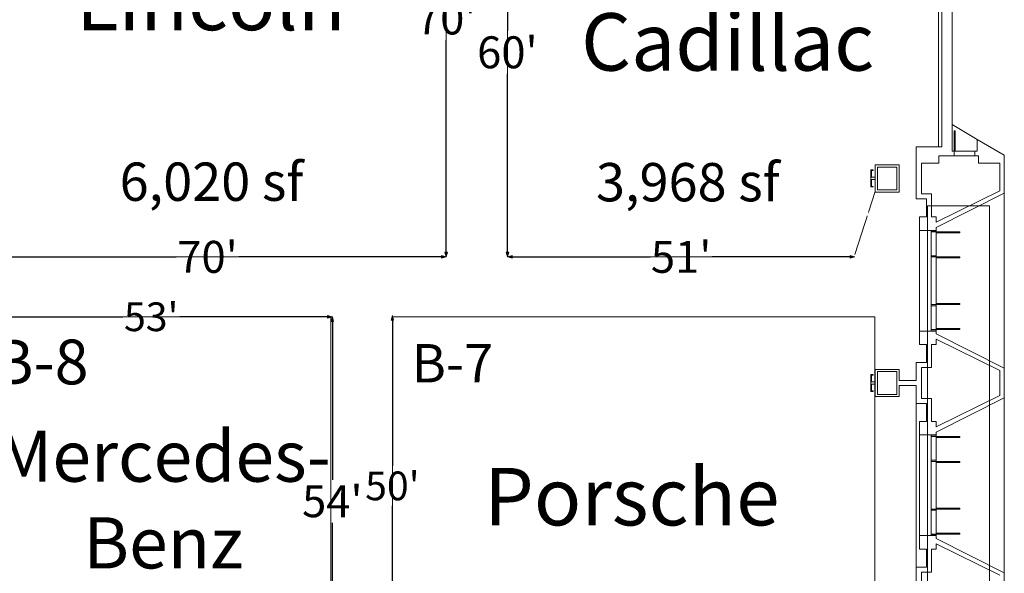
# Model space of a CAD drawing. Units: feet. Extents: x -72 to 1312, y -29 to 1175.
# Drawn here: x 165 to 309, y 307 to 388 of the extents above; entities that cross this region are included whole.
import ezdxf

# ---------------------------------------------------------------- set-up
doc = ezdxf.new("R2010")
doc.units = ezdxf.units.FT
doc.header["$LTSCALE"] = 50
doc.header["$MEASUREMENT"] = 0
doc.header["$PDMODE"] = 1
doc.header["$PDSIZE"] = -2
doc.layers.add('Dimension', color=7, linetype='Continuous', lineweight=5)
doc.layers.add('None', color=7, linetype='Continuous', lineweight=5)
doc.styles.add('Times New Roman', font='Times New Roman.ttf')
doc.dimstyles.new('Plan Dim', dxfattribs={"dimtxt": 4.683883, "dimasz": 0.695801, "dimexe": 0, "dimexo": 0, "dimgap": 0, "dimtad": 0, "dimtih": 1, "dimtoh": 1, "dimdec": 0, "dimzin": 4, "dimdsep": 46, "dimtxsty": 'Times New Roman', "dimblk": 'VW_FILLEDARROW', "dimblk1": 'VW_FILLEDARROW', "dimblk2": 'VW_FILLEDARROW', "dimcen": 0, "dimse1": 1, "dimse2": 1, "dimadec": 0, "dimazin": 0, "dimtfac": 1, "dimtdec": 0, "dimtix": 1, "dimtofl": 0, "dimtmove": 0, "dimatfit": 0, "dimldrblk": 'VW_FILLEDARROW', "dimfxl": 1, "dimfrac": 2, "dimtolj": 1, "dimtzin": 4, "dimarcsym": 0})

# ---------------------------------------------------------------- blocks, each defined once
blk = doc.blocks.new('VW_FILLEDARROW')
at = {"linetype": 'Continuous', "lineweight": 0, "transparency": 16777216}
blk.add_hatch(color=0, dxfattribs=at).paths.add_polyline_path([(-1, 0.27), (0, 0), (-1, -0.27)])
at = {"color": 0, "linetype": 'Continuous', "lineweight": 5, "transparency": 16777216, "flags": 128}
blk.add_lwpolyline([(-1, 0.27), (0, 0), (-1, -0.27)], close=True, dxfattribs=at)
blk = doc.blocks.new('*D41')
at = {"layer": 'Defpoints', "color": 0, "transparency": 33554687}
for p in [(157.68, 344.8), (210.8, 344.8), (210.8, 344.8)]:
    blk.add_point(p, dxfattribs=at)
at = {"layer": 'Dimension', "color": 0, "linetype": 'Continuous', "lineweight": -2, "transparency": 33554687}
for p, q in [((158.38, 344.8), (180.07, 344.8)), ((210.1, 344.8), (188.41, 344.8))]:
    blk.add_line(p, q, dxfattribs=at)
at = {"layer": 'Dimension', "color": 0, "lineweight": -2, "xscale": 0.69580078125, "yscale": 0.69580078125, "zscale": 0.69580078125, "rotation": 180}
blk.add_blockref('VW_FILLEDARROW', (157.68, 344.8), dxfattribs=at)
at = {"layer": 'Dimension', "color": 0, "lineweight": -2, "xscale": 0.69580078125, "yscale": 0.69580078125, "zscale": 0.69580078125}
blk.add_blockref('VW_FILLEDARROW', (210.8, 344.8), dxfattribs=at)
at = {"layer": 'Dimension', "color": 0, "lineweight": 18, "transparency": 33554687, "insert": (184.24, 344.8), "char_height": 4.215, "attachment_point": 5, "style": 'Times New Roman'}
blk.add_mtext("\\A1;53'", dxfattribs=at)
blk = doc.blocks.new('*D60')
at = {"layer": 'Defpoints', "color": 0, "transparency": 33554687}
for p in [(157.5, 353.59), (227.5, 353.59), (227.5, 353.59)]:
    blk.add_point(p, dxfattribs=at)
at = {"layer": 'Dimension', "color": 0, "linetype": 'Continuous', "lineweight": -2, "transparency": 33554687}
for p, q in [((158.2, 353.59), (187.91, 353.59)), ((226.8, 353.59), (197.09, 353.59))]:
    blk.add_line(p, q, dxfattribs=at)
at = {"layer": 'Dimension', "color": 0, "lineweight": -2, "xscale": 0.69580078125, "yscale": 0.69580078125, "zscale": 0.69580078125, "rotation": 180}
blk.add_blockref('VW_FILLEDARROW', (157.5, 353.59), dxfattribs=at)
at = {"layer": 'Dimension', "color": 0, "lineweight": -2, "xscale": 0.69580078125, "yscale": 0.69580078125, "zscale": 0.69580078125}
blk.add_blockref('VW_FILLEDARROW', (227.5, 353.59), dxfattribs=at)
at = {"layer": 'Dimension', "color": 0, "lineweight": 18, "transparency": 33554687, "insert": (192.5, 353.59), "char_height": 4.684, "attachment_point": 5, "style": 'Times New Roman'}
blk.add_mtext("\\A1;70'", dxfattribs=at)
blk = doc.blocks.new('*D61')
at = {"layer": 'Defpoints', "color": 0, "transparency": 33554687}
for p in [(227.5, 423.51), (227.5, 353.59), (227.5, 353.59)]:
    blk.add_point(p, dxfattribs=at)
at = {"layer": 'Dimension', "color": 0, "linetype": 'Continuous', "lineweight": -2, "transparency": 33554687}
for p, q in [((227.5, 422.81), (227.5, 391.72)), ((227.5, 354.28), (227.5, 385.38))]:
    blk.add_line(p, q, dxfattribs=at)
at = {"layer": 'Dimension', "color": 0, "lineweight": -2, "xscale": 0.69580078125, "yscale": 0.69580078125, "zscale": 0.69580078125}
for p, rotation in [((227.5, 423.51), 90), ((227.5, 353.59), 270)]:
    blk.add_blockref('VW_FILLEDARROW', p, dxfattribs=dict(at, rotation=rotation))
at = {"layer": 'Dimension', "color": 0, "lineweight": 18, "transparency": 33554687, "insert": (227.5, 388.55), "char_height": 4.684, "attachment_point": 5, "style": 'Times New Roman'}
blk.add_mtext("\\A1;70'", dxfattribs=at)
blk = doc.blocks.new('*D62')
at = {"layer": 'Defpoints', "color": 0, "transparency": 33554687}
for p in [(236.47, 353.59), (287.42, 353.59), (287.42, 353.59)]:
    blk.add_point(p, dxfattribs=at)
at = {"layer": 'Dimension', "color": 0, "linetype": 'Continuous', "lineweight": -2, "transparency": 33554687}
for p, q in [((237.17, 353.59), (257.4, 353.59)), ((286.73, 353.59), (266.5, 353.59))]:
    blk.add_line(p, q, dxfattribs=at)
at = {"layer": 'Dimension', "color": 0, "lineweight": -2, "xscale": 0.69580078125, "yscale": 0.69580078125, "zscale": 0.69580078125, "rotation": 180}
blk.add_blockref('VW_FILLEDARROW', (236.47, 353.59), dxfattribs=at)
at = {"layer": 'Dimension', "color": 0, "lineweight": -2, "xscale": 0.69580078125, "yscale": 0.69580078125, "zscale": 0.69580078125}
blk.add_blockref('VW_FILLEDARROW', (287.42, 353.59), dxfattribs=at)
at = {"layer": 'Dimension', "color": 0, "lineweight": 18, "transparency": 33554687, "insert": (261.95, 353.59), "char_height": 4.684, "attachment_point": 5, "style": 'Times New Roman'}
blk.add_mtext("\\A1;51'", dxfattribs=at)
blk = doc.blocks.new('*D63')
at = {"layer": 'Defpoints', "color": 0, "transparency": 33554687}
for p in [(236.47, 413.59), (236.47, 353.59), (236.47, 353.59)]:
    blk.add_point(p, dxfattribs=at)
at = {"layer": 'Dimension', "color": 0, "linetype": 'Continuous', "lineweight": -2, "transparency": 33554687}
for p, q in [((236.47, 412.89), (236.47, 386.75)), ((236.47, 354.28), (236.47, 380.42))]:
    blk.add_line(p, q, dxfattribs=at)
at = {"layer": 'Dimension', "color": 0, "lineweight": -2, "xscale": 0.69580078125, "yscale": 0.69580078125, "zscale": 0.69580078125}
for p, rotation in [((236.47, 413.59), 90), ((236.47, 353.59), 270)]:
    blk.add_blockref('VW_FILLEDARROW', p, dxfattribs=dict(at, rotation=rotation))
at = {"layer": 'Dimension', "color": 0, "lineweight": 18, "transparency": 33554687, "insert": (236.47, 383.59), "char_height": 4.684, "attachment_point": 5, "style": 'Times New Roman'}
blk.add_mtext("\\A1;60'", dxfattribs=at)
blk = doc.blocks.new('*D68')
at = {"layer": 'Defpoints', "color": 0, "transparency": 33554687}
for p in [(210.8, 344.8), (210.8, 344.8), (210.6, 290.7)]:
    blk.add_point(p, dxfattribs=at)
at = {"layer": 'Dimension', "color": 0, "linetype": 'Continuous', "lineweight": -2, "transparency": 33554687}
for p, q in [((210.8, 344.1), (210.8, 320.91)), ((210.8, 291.39), (210.8, 314.59))]:
    blk.add_line(p, q, dxfattribs=at)
at = {"layer": 'Dimension', "color": 0, "lineweight": -2, "xscale": 0.69580078125, "yscale": 0.69580078125, "zscale": 0.69580078125}
for p, rotation in [((210.8, 344.8), 90), ((210.8, 290.7), 270)]:
    blk.add_blockref('VW_FILLEDARROW', p, dxfattribs=dict(at, rotation=rotation))
at = {"layer": 'Dimension', "color": 0, "lineweight": 18, "transparency": 33554687, "insert": (210.8, 317.75), "char_height": 4.684, "attachment_point": 5, "style": 'Times New Roman'}
blk.add_mtext("\\A1;54'", dxfattribs=at)
blk = doc.blocks.new('*D72')
at = {"layer": 'Defpoints', "color": 0, "transparency": 33554687}
for p in [(219.6, 345), (219.6, 345), (220.2, 295)]:
    blk.add_point(p, dxfattribs=at)
at = {"layer": 'Dimension', "color": 0, "linetype": 'Continuous', "lineweight": -2, "transparency": 33554687}
for p, q in [((219.6, 344.3), (219.6, 322.93)), ((219.6, 295.7), (219.6, 317.07))]:
    blk.add_line(p, q, dxfattribs=at)
at = {"layer": 'Dimension', "color": 0, "lineweight": -2, "xscale": 0.69580078125, "yscale": 0.69580078125, "zscale": 0.69580078125}
for p, rotation in [((219.6, 345), 90), ((219.6, 295), 270)]:
    blk.add_blockref('VW_FILLEDARROW', p, dxfattribs=dict(at, rotation=rotation))
at = {"layer": 'Dimension', "color": 0, "lineweight": 18, "transparency": 33554687, "insert": (219.6, 320), "char_height": 4.215, "attachment_point": 5, "style": 'Times New Roman'}
blk.add_mtext("\\A1;50'", dxfattribs=at)

msp = doc.modelspace()

# ---------------------------------------------------------------- linework, layer by layer
at = {"layer": 'None', "linetype": 'Continuous', "lineweight": 18, "transparency": 33554687}
for p, q in [((301.68, 424.7567), (301.68, 369.09)), ((301.68, 369.09), (301.68, 424.7567)), ((227.5, 353.5885), (227.5, 423.507)), ((299.6786, 369.7359), (299.6786, 392.09)), ((299.6786, 392.09), (299.6786, 369.7359)), ((300.1787, 392.09), (300.18, 369.7359)), ((300.18, 369.7359), (300.1787, 392.09)), ((305.3883, 370.824), (301.68, 373.011)), ((301.68, 373.011), (305.3883, 370.824)), ((302.0133, 369.09), (302.0133, 372.09)), ((302.0133, 372.09), (302.1592, 372.09)), ((302.1592, 372.09), (302.1592, 369.09)), ((300.18, 369.7359), (296.43, 369.7359)), ((296.43, 369.7359), (300.18, 369.7359)), ((296.43, 369.7359), (296.43, 367.09)), ((296.43, 367.09), (296.43, 369.7359)), ((305.3883, 369.09), (305.3883, 370.824)), ((305.3883, 370.824), (305.3883, 369.09)), ((309.3466, 368.4896), (305.3883, 370.824)), ((305.3883, 370.824), (309.3466, 368.4896)), ((299.7425, 367.34), (299.7425, 368.4234)), ((299.7425, 368.4234), (299.7425, 367.34)), ((299.7425, 368.4234), (302.0133, 368.4234)), ((302.0133, 368.4234), (299.7425, 368.4234)), ((301.68, 369.09), (302.0133, 369.09)), ((302.0133, 369.09), (301.68, 369.09)), ((305.0133, 369.09), (302.0133, 369.09)), ((302.0133, 369.09), (305.0133, 369.09)), ((302.1592, 369.09), (302.0133, 369.09)), ((302.0133, 368.4234), (302.0133, 369.09)), ((302.0133, 369.09), (302.0133, 368.4234)), ((302.0133, 368.4234), (305.0133, 368.4234)), ((305.0133, 368.4234), (302.0133, 368.4234)), ((305.3883, 369.09), (305.0133, 369.09)), ((305.0133, 369.09), (305.3883, 369.09)), ((305.0133, 368.4234), (305.0133, 369.09)), ((305.0133, 369.09), (305.0133, 368.4234)), ((305.5758, 368.4234), (305.0133, 368.4234)), ((305.0133, 368.4234), (305.5758, 368.4234)), ((305.5758, 367.34), (305.5758, 368.4234)), ((305.5758, 368.4234), (305.5758, 367.34)), ((309.3466, 368.4896), (309.3466, 362.9153)), ((309.3466, 362.9153), (309.3466, 368.4896)), ((290.43, 367.09), (293.93, 367.09)), ((290.43, 363.09), (290.43, 367.09)), ((293.93, 367.09), (293.93, 363.09)), ((296.43, 368.09), (296.43, 362.09)), ((296.43, 362.09), (296.43, 368.09)), ((299.7425, 367.34), (297.18, 367.34)), ((297.18, 367.34), (299.7425, 367.34)), ((297.18, 367.34), (297.18, 362.84)), ((297.18, 362.84), (297.18, 367.34)), ((308.68, 367.34), (305.5758, 367.34)), ((305.5758, 367.34), (308.68, 367.34)), ((308.68, 367.34), (308.68, 363.2756)), ((308.68, 363.2756), (308.68, 367.34)), ((289.7633, 366.34), (290.0967, 366.34)), ((289.7633, 363.84), (289.7633, 366.34)), ((289.8467, 366.2567), (289.8467, 365.2567)), ((290.0967, 366.2567), (289.8467, 366.2567)), ((290.0967, 366.34), (290.0967, 366.2567)), ((290.7633, 366.7567), (293.5967, 366.7567)), ((290.7633, 363.4234), (290.7633, 366.7567)), ((293.5967, 366.7567), (293.5967, 363.4234)), ((289.8467, 365.2567), (290.43, 365.2567)), ((289.8467, 364.9234), (289.8467, 363.9234)), ((290.43, 364.9234), (289.8467, 364.9234)), ((289.8467, 363.9234), (290.0967, 363.9234)), ((290.0967, 363.9234), (290.0967, 363.84)), ((290.43, 365.2567), (290.43, 364.9234)), ((287.4222, 353.9357), (290.4, 363.2)), ((290.0967, 363.84), (289.7633, 363.84)), ((293.93, 363.09), (290.43, 363.09)), ((293.5967, 363.4234), (290.7633, 363.4234)), ((298.68, 362.84), (297.18, 362.84)), ((297.18, 362.84), (298.68, 362.84)), ((298.68, 362.84), (298.68, 359.465)), ((298.68, 359.465), (298.68, 362.84)), ((308.68, 363.2756), (299.3467, 358.6751)), ((299.3467, 358.6751), (308.68, 363.2756)), ((309.3466, 362.9153), (299.3467, 357.9025)), ((299.3467, 357.9025), (309.3466, 362.9153)), ((309.3466, 337.2647), (309.3466, 362.9153)), ((309.3466, 362.9153), (309.3466, 337.2647)), ((297.93, 362.09), (296.43, 362.09)), ((296.43, 362.09), (297.93, 362.09)), ((297.93, 362.09), (297.93, 359.465)), ((297.93, 359.465), (297.93, 362.09)), ((307.18, 361.0525), (298.0967, 361.0525)), ((298.0967, 361.0525), (307.18, 361.0525)), ((298.0967, 219.1276), (298.0967, 361.0525)), ((298.0967, 361.0525), (298.0967, 219.1276)), ((307.18, 219.1276), (307.18, 361.0525)), ((307.18, 361.0525), (307.18, 219.1276)), ((297.93, 359.465), (296.93, 359.465)), ((296.93, 359.465), (297.93, 359.465)), ((296.93, 359.465), (296.93, 357.465)), ((296.93, 357.465), (296.93, 359.465)), ((299.3467, 359.465), (298.68, 359.465)), ((298.68, 359.465), (299.3467, 359.465)), ((299.3467, 358.6751), (299.3467, 359.465)), ((299.3467, 359.465), (299.3467, 358.6751)), ((296.93, 342.715), (296.93, 357.465)), ((296.93, 357.465), (296.93, 342.715)), ((296.93, 357.465), (299.3467, 357.465)), ((299.3467, 357.465), (296.93, 357.465)), ((298.5967, 342.715), (298.5967, 357.465)), ((298.5967, 357.465), (298.5967, 342.715)), ((298.5967, 357.4234), (298.5967, 357.2567)), ((299.3467, 357.4234), (298.5967, 357.4234)), ((298.5967, 357.2567), (299.3467, 357.2567)), ((298.68, 357.465), (299.3467, 357.465)), ((299.3467, 357.465), (298.68, 357.465)), ((299.3467, 357.465), (299.3467, 357.9025)), ((299.3467, 357.9025), (299.3467, 357.465)), ((299.3467, 357.465), (299.3467, 342.715)), ((299.3467, 342.715), (299.3467, 357.465)), ((299.3467, 357.2567), (299.3467, 357.4234)), ((299.3467, 357.2567), (299.3467, 357.1109)), ((302.8467, 357.2567), (299.3467, 357.2567)), ((299.3467, 357.1109), (302.8467, 357.1109)), ((302.8467, 357.1109), (302.8467, 357.2567)), ((157.5, 353.5885), (227.5, 353.5885)), ((236.4714, 353.5885), (287.4222, 353.5885)), ((298.5967, 353.7567), (298.5967, 353.59)), ((299.3467, 353.7567), (298.5967, 353.7567)), ((298.5967, 353.59), (299.3467, 353.59)), ((299.3467, 353.59), (299.3467, 353.7567)), ((299.3467, 353.59), (299.3467, 353.4442)), ((302.8467, 353.59), (299.3467, 353.59)), ((299.3467, 353.4442), (302.8467, 353.4442)), ((302.8467, 353.4442), (302.8467, 353.59)), ((298.5967, 346.59), (299.3467, 346.59)), ((298.5967, 346.4234), (298.5967, 346.59)), ((299.3467, 346.59), (299.3467, 346.7359)), ((299.3467, 346.7359), (302.8467, 346.7359)), ((299.3467, 346.59), (299.3467, 346.4234)), ((302.8467, 346.59), (299.3467, 346.59)), ((302.8467, 346.7359), (302.8467, 346.59)), ((299.3467, 346.4234), (298.5967, 346.4234)), ((210.8, 344.8), (157.8, 344.8)), ((210.6, 290.6976), (210.6, 344.8)), ((219.6, 344.8), (254.6, 344.8)), ((219.6, 295.2), (219.6, 344.6)), ((254.6, 344.8), (290.3444, 344.8)), ((290.3444, 312.2), (290.3444, 344.8)), ((296.93, 340.715), (296.93, 342.715)), ((296.93, 342.715), (296.93, 340.715)), ((296.93, 342.715), (299.3467, 342.715)), ((299.3467, 342.715), (296.93, 342.715)), ((298.5967, 342.9234), (299.3467, 342.9234)), ((298.5967, 342.7567), (298.5967, 342.9234)), ((299.3467, 342.7567), (298.5967, 342.7567)), ((298.68, 342.7567), (299.3467, 342.7567)), ((299.3467, 342.7567), (298.68, 342.7567)), ((299.3467, 342.9234), (299.3467, 343.0692)), ((299.3467, 343.0692), (302.8467, 343.0692)), ((299.3467, 342.9234), (299.3467, 342.7567)), ((302.8467, 342.9234), (299.3467, 342.9234)), ((299.3467, 342.715), (299.3467, 342.2775)), ((299.3467, 342.2775), (299.3467, 342.715)), ((309.3466, 337.2647), (299.3467, 342.2775)), ((299.3467, 342.2775), (309.3466, 337.2647)), ((302.8467, 343.0692), (302.8467, 342.9234)), ((299.3467, 341.5049), (299.3467, 340.715)), ((299.3467, 340.715), (299.3467, 341.5049)), ((308.68, 336.9044), (299.3467, 341.5049)), ((299.3467, 341.5049), (308.68, 336.9044)), ((297.93, 340.715), (296.93, 340.715)), ((296.93, 340.715), (297.93, 340.715)), ((297.93, 338.09), (297.93, 340.715)), ((297.93, 340.715), (297.93, 338.09)), ((299.3467, 340.715), (298.68, 340.715)), ((298.68, 340.715), (299.3467, 340.715)), ((298.68, 337.34), (298.68, 340.715)), ((298.68, 340.715), (298.68, 337.34)), ((296.43, 335.465), (296.43, 338.09)), ((296.43, 338.09), (296.43, 335.465)), ((297.93, 338.09), (296.43, 338.09)), ((296.43, 338.09), (297.93, 338.09)), ((290.43, 337.09), (293.93, 337.09)), ((293.93, 337.09), (290.43, 337.09)), ((290.43, 333.09), (290.43, 337.09)), ((290.43, 337.09), (290.43, 333.09)), ((290.7633, 336.7567), (293.5967, 336.7567)), ((293.5967, 336.7567), (290.7633, 336.7567)), ((290.7633, 333.4234), (290.7633, 336.7567)), ((290.7633, 336.7567), (290.7633, 333.4234)), ((293.5967, 333.4234), (293.5967, 336.7567)), ((293.5967, 336.7567), (293.5967, 333.4234)), ((293.93, 335.465), (293.93, 337.09)), ((293.93, 337.09), (293.93, 335.465)), ((297.18, 332.84), (297.18, 337.34)), ((297.18, 337.34), (297.18, 332.84)), ((298.68, 337.34), (297.18, 337.34)), ((297.18, 337.34), (298.68, 337.34)), ((308.68, 336.9044), (308.68, 333.2756)), ((308.68, 333.2756), (308.68, 336.9044)), ((309.3466, 337.2647), (309.3466, 332.9153)), ((309.3466, 332.9153), (309.3466, 337.2647)), ((289.7633, 336.34), (289.7633, 333.84)), ((290.0967, 336.34), (289.7633, 336.34)), ((289.8467, 336.2567), (290.0967, 336.2567)), ((289.8467, 335.2567), (289.8467, 336.2567)), ((290.43, 335.2567), (289.8467, 335.2567)), ((290.0967, 336.2567), (290.0967, 336.34)), ((290.43, 334.9234), (290.43, 335.2567)), ((296.43, 335.465), (293.93, 335.465)), ((293.93, 335.465), (296.43, 335.465)), ((289.7633, 333.84), (290.0967, 333.84)), ((289.8467, 334.9234), (290.43, 334.9234)), ((289.8467, 333.9234), (289.8467, 334.9234)), ((290.0967, 333.9234), (289.8467, 333.9234)), ((290.0967, 333.84), (290.0967, 333.9234)), ((296.43, 334.715), (293.93, 334.715)), ((293.93, 334.715), (296.43, 334.715)), ((293.93, 333.09), (293.93, 334.715)), ((293.93, 334.715), (293.93, 333.09)), ((296.43, 332.09), (296.43, 334.715)), ((296.43, 334.715), (296.43, 332.09)), ((293.93, 333.09), (290.43, 333.09)), ((290.43, 333.09), (293.93, 333.09)), ((293.5967, 333.4234), (290.7633, 333.4234)), ((290.7633, 333.4234), (293.5967, 333.4234)), ((298.68, 332.84), (297.18, 332.84)), ((297.18, 332.84), (298.68, 332.84)), ((298.68, 332.84), (298.68, 329.465)), ((298.68, 329.465), (298.68, 332.84)), ((308.68, 333.2756), (299.3467, 328.6751)), ((299.3467, 328.6751), (308.68, 333.2756)), ((309.3466, 332.9153), (299.3467, 327.9025)), ((299.3467, 327.9025), (309.3466, 332.9153)), ((309.3466, 307.2647), (309.3466, 332.9153)), ((309.3466, 332.9153), (309.3466, 307.2647)), ((296.43, 308.09), (296.43, 332.09)), ((296.43, 332.09), (296.43, 308.09)), ((297.93, 332.09), (296.43, 332.09)), ((296.43, 332.09), (297.93, 332.09)), ((297.93, 332.09), (297.93, 329.465)), ((297.93, 329.465), (297.93, 332.09)), ((297.93, 329.465), (296.93, 329.465)), ((296.93, 329.465), (297.93, 329.465)), ((296.93, 329.465), (296.93, 327.465)), ((296.93, 327.465), (296.93, 329.465)), ((299.3467, 329.465), (298.68, 329.465)), ((298.68, 329.465), (299.3467, 329.465)), ((299.3467, 328.6751), (299.3467, 329.465)), ((299.3467, 329.465), (299.3467, 328.6751)), ((299.3467, 327.465), (299.3467, 327.9025)), ((299.3467, 327.9025), (299.3467, 327.465)), ((299.3467, 327.465), (299.3467, 327.9025)), ((299.3467, 327.9025), (299.3467, 327.465)), ((296.93, 312.715), (296.93, 327.465)), ((296.93, 327.465), (296.93, 312.715)), ((296.93, 327.465), (299.3467, 327.465)), ((299.3467, 327.465), (296.93, 327.465)), ((298.5967, 312.715), (298.5967, 327.465)), ((298.5967, 327.465), (298.5967, 312.715)), ((298.5967, 327.4234), (298.5967, 327.2567)), ((299.3467, 327.4234), (298.5967, 327.4234)), ((298.5967, 327.2567), (299.3467, 327.2567)), ((298.68, 327.465), (299.3467, 327.465)), ((299.3467, 327.465), (298.68, 327.465)), ((299.3467, 327.465), (299.3467, 312.715)), ((299.3467, 312.715), (299.3467, 327.465)), ((299.3467, 327.2567), (299.3467, 327.4234)), ((299.3467, 327.2567), (299.3467, 327.1109)), ((302.8467, 327.2567), (299.3467, 327.2567)), ((299.3467, 327.1109), (302.8467, 327.1109)), ((302.8467, 327.1109), (302.8467, 327.2567)), ((298.5967, 323.7567), (298.5967, 323.59)), ((299.3467, 323.7567), (298.5967, 323.7567)), ((298.5967, 323.59), (299.3467, 323.59)), ((299.3467, 323.59), (299.3467, 323.7567)), ((299.3467, 323.59), (299.3467, 323.4442)), ((302.8467, 323.59), (299.3467, 323.59)), ((302.8467, 323.4442), (302.8467, 323.59)), ((299.3467, 323.4442), (302.8467, 323.4442)), ((298.5967, 316.59), (299.3467, 316.59)), ((298.5967, 316.4234), (298.5967, 316.59)), ((299.3467, 316.4234), (298.5967, 316.4234)), ((299.3467, 316.59), (299.3467, 316.7359)), ((299.3467, 316.7359), (302.8467, 316.7359)), ((299.3467, 316.59), (299.3467, 316.4234)), ((302.8467, 316.59), (299.3467, 316.59)), ((302.8467, 316.7359), (302.8467, 316.59)), ((290.3444, 281.8), (290.3444, 312.2)), ((296.93, 312.715), (299.3467, 312.715)), ((299.3467, 312.715), (296.93, 312.715)), ((296.93, 310.715), (296.93, 312.715)), ((296.93, 312.715), (296.93, 310.715)), ((298.5967, 312.9234), (299.3467, 312.9234)), ((298.5967, 312.7567), (298.5967, 312.9234)), ((299.3467, 312.7567), (298.5967, 312.7567)), ((298.68, 312.7567), (299.3467, 312.7567)), ((299.3467, 312.7567), (298.68, 312.7567)), ((299.3467, 312.9234), (299.3467, 313.0692)), ((299.3467, 313.0692), (302.8467, 313.0692)), ((299.3467, 312.9234), (299.3467, 312.7567)), ((302.8467, 312.9234), (299.3467, 312.9234)), ((299.3467, 312.715), (299.3467, 312.2775)), ((299.3467, 312.2775), (299.3467, 312.715)), ((309.3466, 307.2647), (299.3467, 312.2775)), ((299.3467, 312.2775), (309.3466, 307.2647)), ((302.8467, 313.0692), (302.8467, 312.9234)), ((297.93, 310.715), (296.93, 310.715)), ((296.93, 310.715), (297.93, 310.715)), ((297.93, 308.09), (297.93, 310.715)), ((297.93, 310.715), (297.93, 308.09)), ((299.3467, 310.715), (298.68, 310.715)), ((298.68, 310.715), (299.3467, 310.715)), ((298.68, 307.34), (298.68, 310.715)), ((298.68, 310.715), (298.68, 307.34)), ((299.3467, 311.5049), (299.3467, 310.715)), ((299.3467, 310.715), (299.3467, 311.5049)), ((308.68, 306.9044), (299.3467, 311.5049)), ((299.3467, 311.5049), (308.68, 306.9044)), ((297.93, 308.09), (296.43, 308.09)), ((296.43, 308.09), (297.93, 308.09)), ((296.43, 302.09), (296.43, 308.09)), ((296.43, 308.09), (296.43, 302.09)), ((298.68, 307.34), (297.18, 307.34)), ((297.18, 307.34), (298.68, 307.34)), ((297.18, 302.84), (297.18, 307.34)), ((297.18, 307.34), (297.18, 302.84)), ((309.3466, 307.2647), (309.3466, 302.9153)), ((309.3466, 302.9153), (309.3466, 307.2647))]:
    msp.add_line(p, q, dxfattribs=at)

# ---------------------------------------------------------------- texts
at = {"layer": 'None', "transparency": 33554687, "attachment_point": 2, "line_spacing_factor": 1.018189, "style": 'Times New Roman'}
for s, insert, char_height, width in [('Lincoln', (192.9734, 395.2642), 8.43099, 52.0925), ('6,020 sf', (193.0798, 367.4248), 5.62066, 68.840455), ('Porsche', (254.728, 322.6342), 8.43099, 61.19353)]:
    msp.add_mtext(s, dxfattribs=dict(at, insert=insert, char_height=char_height, width=width))

# ---------------------------------------------------------------- dimensions: what is measured, and where the dimension line sits
at = {"layer": 'Dimension', "linetype": 'Continuous', "lineweight": 18, "transparency": 33554687}
for base, p1, p2, override, picture, middle in [((227.5, 353.5885), (227.5, 423.507), (227.5, 353.5885), {"dimgap": 0.78125, "dimpost": "<>'", "dimtxsty": 'Times New Roman'}, '*D61', (227.5, 388.5477)), ((219.6, 345), (220.2, 295), (219.6, 345), {"dimtxt": 4.215495, "dimgap": 0.78125, "dimpost": "<>'", "dimtxsty": 'Times New Roman'}, '*D72', (219.6, 320))]:
    dim = msp.add_linear_dim(base=base, p1=p1, p2=p2, angle=270, dimstyle='Plan Dim', override=override, dxfattribs=at)
    dim.commit()
    dim.dimension.update_dxf_attribs({"geometry": picture, "text_midpoint": middle})
for base, p1, p2, override, picture, middle in [((227.5, 353.5885), (157.5, 353.5885), (227.5, 353.5885), {"dimgap": 0.78125, "dimpost": "<>'", "dimtxsty": 'Times New Roman'}, '*D60', (192.5, 353.5885)), ((287.4222, 353.5885), (236.4714, 353.5885), (287.4222, 353.5885), {"dimgap": 0.78125, "dimpost": "<>'", "dimtxsty": 'Times New Roman'}, '*D62', (261.9468, 353.5885)), ((210.8, 344.8), (157.68, 344.8), (210.8, 344.8), {"dimtxt": 4.215495, "dimgap": 0.78125, "dimpost": "<>'", "dimtxsty": 'Times New Roman'}, '*D41', (184.24, 344.8))]:
    dim = msp.add_linear_dim(base=base, p1=p1, p2=p2, dimstyle='Plan Dim', override=override, dxfattribs=at)
    dim.commit()
    dim.dimension.update_dxf_attribs({"geometry": picture, "text_midpoint": middle})

# ---------------------------------------------------------------- wipeouts: each hides what was drawn before it
at = {"color": 7, "linetype": 'Continuous', "lineweight": 18, "transparency": 33554687}
for points in [[(239.6677, 377.7767), (297.8709, 377.7767), (297.8709, 392.0267), (239.6677, 392.0267)], [(162.565, 305.1667), (209.4508, 305.1667), (209.4508, 330.5), (162.565, 330.5)]]:
    msp.add_wipeout(points, dxfattribs=at).dxf.layer = 'None'

# ---------------------------------------------------------------- next in the draw order: texts
at = {"layer": 'None', "transparency": 33554687, "insert": (268.7693, 389.3326), "char_height": 8.43099, "width": 58.203185, "attachment_point": 2, "line_spacing_factor": 1.018189, "style": 'Times New Roman'}
msp.add_mtext('Cadillac', dxfattribs=at)
at = {"layer": 'None', "transparency": 33554687, "insert": (186.0079, 328.1053), "char_height": 7.49421, "attachment_point": 2, "line_spacing_factor": 1.018189, "style": 'Times New Roman'}
msp.add_mtext('Mercedes-\\PBenz', dxfattribs=at)

# ---------------------------------------------------------------- next in the draw order: dimensions: what is measured, and where the dimension line sits
at = {"layer": 'Dimension', "linetype": 'Continuous', "lineweight": 18, "transparency": 33554687}
dim = msp.add_linear_dim(base=(210.8, 344.8), p1=(210.6, 290.6976), p2=(210.8, 344.8), angle=270, dimstyle='Plan Dim', override={"dimgap": 0.78125, "dimpost": "<>'", "dimtxsty": 'Times New Roman'}, dxfattribs=at)
dim.commit()
dim.dimension.update_dxf_attribs({"geometry": '*D68', "text_midpoint": (210.8, 317.7488)})

# ---------------------------------------------------------------- next in the draw order: wipeouts: each hides what was drawn before it
at = {"color": 7, "linetype": 'Continuous', "lineweight": 18, "transparency": 33554687}
for points in [[(236.4714, 359.65), (289.4033, 359.65), (289.4033, 369.15), (236.4714, 369.15)], [(161.0937, 332.4644), (175.6771, 332.4644), (175.6771, 343.5478), (161.0937, 343.5478)], [(222.4231, 333.0951), (234.9231, 333.0951), (234.9231, 342.5951), (222.4231, 342.5951)]]:
    msp.add_wipeout(points, dxfattribs=at).dxf.layer = 'None'

# ---------------------------------------------------------------- next in the draw order: linework, layer by layer
at = {"layer": 'None', "linetype": 'Continuous', "lineweight": 18, "transparency": 33554687}
msp.add_line((236.4714, 353.5885), (236.4714, 413.5885), dxfattribs=at)

# ---------------------------------------------------------------- next in the draw order: texts
at = {"layer": 'None', "transparency": 33554687, "insert": (262.9374, 367.354), "char_height": 5.62066, "width": 52.931876, "attachment_point": 2, "line_spacing_factor": 1.018189, "style": 'Times New Roman'}
msp.add_mtext('3,968 sf', dxfattribs=at)
at = {"layer": 'None', "transparency": 33554687, "attachment_point": 1, "line_spacing_factor": 1.018189, "style": 'Times New Roman'}
for s, insert, char_height in [('B-8', (161.0937, 341.4524), 6.55744), ('B-7', (222.4231, 340.7991), 5.62066)]:
    msp.add_mtext(s, dxfattribs=dict(at, insert=insert, char_height=char_height))

# ---------------------------------------------------------------- next in the draw order: dimensions: what is measured, and where the dimension line sits
at = {"layer": 'Dimension', "linetype": 'Continuous', "lineweight": 18, "transparency": 33554687}
dim = msp.add_linear_dim(base=(236.4714, 353.5885), p1=(236.4714, 413.5885), p2=(236.4714, 353.5885), angle=270, dimstyle='Plan Dim', override={"dimgap": 0.78125, "dimpost": "<>'", "dimtxsty": 'Times New Roman'}, dxfattribs=at)
dim.commit()
dim.dimension.update_dxf_attribs({"geometry": '*D63', "text_midpoint": (236.4714, 383.5885)})

doc.saveas('drawing.dxf')
